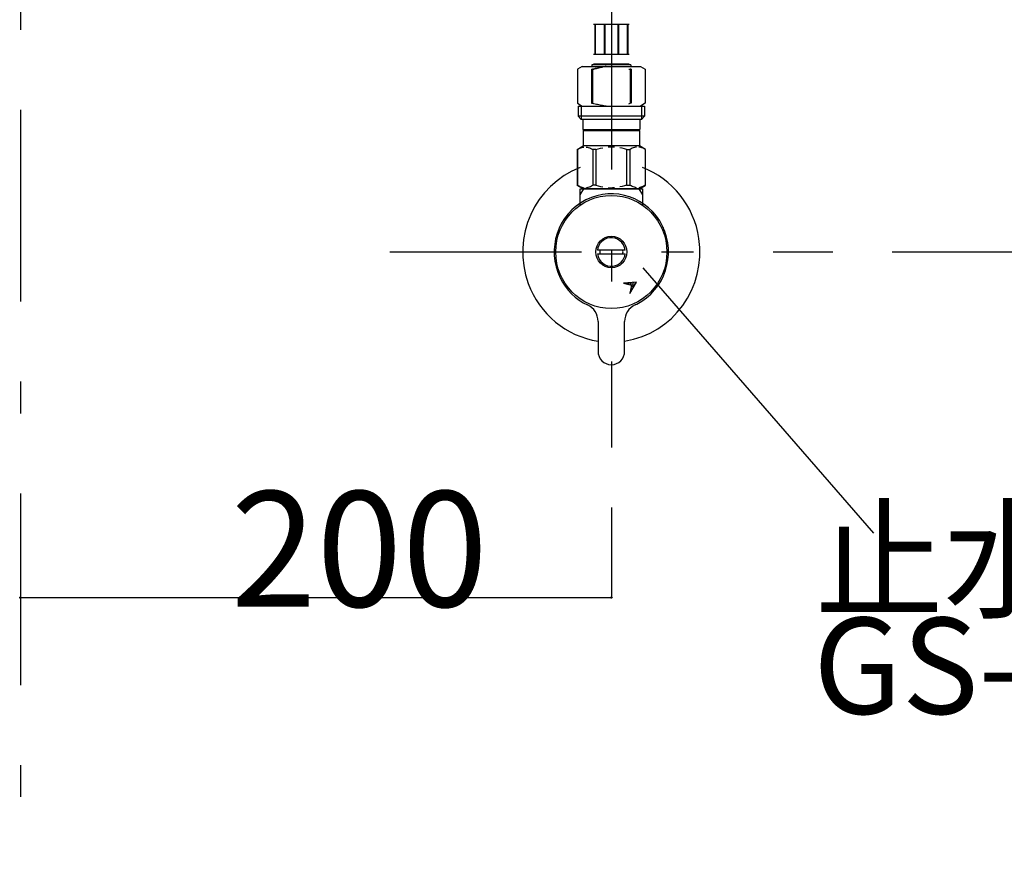
# Model space of a CAD drawing. Extents: x -44 to 253, y 44 to 253.
# Drawn here: x 62 to 86, y 110 to 131 of the extents above; entities that cross this region are included whole.
import ezdxf

# ---------------------------------------------------------------- set-up
doc = ezdxf.new("R2010")
doc.units = 0
doc.header["$MEASUREMENT"] = 0
doc.linetypes.add('AI9-LType2', pattern=[9.618131, 4.809066, -2.003777, 0.801511, -2.003777])
for name, color, linetype in [('4-0', 7, 'Continuous'), ('C-0', 3, 'Continuous'), ('E-0', 1, 'Continuous'), ('F-0', 4, 'Continuous')]:
    doc.layers.add(name, color=color, linetype=linetype)
doc.styles.add('KANJISTD', font='txt', dxfattribs={"bigfont": 'extfont'})
doc.styles.add('STD', font='txt')

# ---------------------------------------------------------------- blocks, each defined once
blk = doc.blocks.new('AI9-BLK2')
at = {"layer": 'C-0', "color": 7}
blk.add_ellipse((0, -0.000172), major_axis=(0, -0.018948), ratio=0.963636, dxfattribs=at)
blk = doc.blocks.new('AI9-BLK1')
at = {"layer": 'C-0', "color": 7}
blk.add_ellipse((0, -0.000172), major_axis=(0.000172, -0.018948), ratio=0.972687, dxfattribs=at)

msp = doc.modelspace()

# ---------------------------------------------------------------- linework, layer by layer
at = {"layer": '4-0', "color": 5}
for p, q in [((76.843, 130.5), (75.946, 130.5)), ((75.977, 130.5), (75.977, 129.753)), ((75.984, 130.5), (75.984, 129.753)), ((75.986, 130.5), (75.986, 129.753)), ((76.214, 130.5), (76.214, 129.753)), ((76.232, 130.5), (76.232, 129.753)), ((76.558, 130.5), (76.558, 129.753)), ((76.575, 130.5), (76.575, 129.753)), ((76.804, 129.753), (76.804, 130.5)), ((76.805, 130.5), (76.805, 129.753)), ((76.812, 130.5), (76.812, 129.753)), ((75.946, 129.753), (76.843, 129.753)), ((75.665, 129.446), (75.543, 129.375)), ((75.543, 129.375), (75.543, 128.523)), ((75.543, 129.375), (75.543, 128.523)), ((75.665, 129.446), (77.124, 129.446)), ((75.896, 129.375), (75.896, 128.523)), ((75.896, 129.375), (75.923, 129.375)), ((75.896, 129.375), (75.923, 129.375)), ((75.906, 129.488), (75.906, 129.446)), ((76.884, 129.488), (75.906, 129.488)), ((75.923, 129.375), (75.955, 129.383)), ((75.955, 129.383), (75.923, 129.375)), ((75.923, 129.375), (75.923, 128.523)), ((76.843, 129.504), (75.946, 129.504)), ((75.955, 129.383), (75.988, 129.392)), ((75.988, 129.392), (75.955, 129.383)), ((75.988, 129.392), (76.019, 129.4)), ((76.019, 129.4), (75.988, 129.392)), ((76.019, 129.4), (76.051, 129.408)), ((76.051, 129.408), (76.019, 129.4)), ((76.051, 129.408), (76.082, 129.414)), ((76.082, 129.414), (76.051, 129.408)), ((76.082, 129.414), (76.114, 129.421)), ((76.114, 129.421), (76.082, 129.414)), ((76.114, 129.421), (76.145, 129.427)), ((76.145, 129.427), (76.114, 129.421)), ((76.145, 129.427), (76.176, 129.433)), ((76.176, 129.433), (76.145, 129.427)), ((76.207, 129.437), (76.176, 129.433)), ((76.238, 129.443), (76.207, 129.437)), ((76.269, 129.446), (76.238, 129.443)), ((76.834, 129.383), (76.867, 129.375)), ((76.867, 129.375), (76.867, 128.523)), ((76.893, 129.375), (76.867, 129.375)), ((76.893, 129.375), (76.867, 129.375)), ((76.884, 129.488), (76.884, 129.446)), ((76.884, 129.488), (76.884, 129.446)), ((76.893, 129.375), (76.893, 128.523)), ((77.124, 129.446), (77.247, 129.375)), ((77.247, 129.375), (77.247, 128.523)), ((75.543, 128.523), (75.665, 128.451)), ((75.559, 128.451), (75.559, 128.202)), ((75.559, 128.451), (77.23, 128.451)), ((75.637, 128.451), (75.637, 128.119)), ((75.896, 128.523), (75.923, 128.523)), ((75.955, 128.513), (75.923, 128.523)), ((75.988, 128.505), (75.955, 128.513)), ((76.019, 128.497), (75.988, 128.505)), ((76.051, 128.49), (76.019, 128.497)), ((76.082, 128.482), (76.051, 128.49)), ((76.114, 128.476), (76.082, 128.482)), ((76.145, 128.47), (76.114, 128.476)), ((76.176, 128.464), (76.145, 128.47)), ((76.207, 128.459), (76.176, 128.464)), ((76.238, 128.455), (76.207, 128.459)), ((76.269, 128.451), (76.238, 128.455)), ((76.834, 128.513), (76.867, 128.523)), ((76.893, 128.523), (76.867, 128.523)), ((77.247, 128.523), (77.124, 128.451)), ((77.153, 128.451), (77.153, 128.119)), ((77.23, 128.451), (77.23, 128.202)), ((75.559, 128.202), (75.641, 128.119)), ((77.23, 128.202), (75.559, 128.202)), ((77.23, 128.202), (77.148, 128.119)), ((77.153, 128.119), (75.637, 128.119)), ((75.682, 128.119), (75.682, 127.87)), ((77.108, 128.119), (77.108, 127.87)), ((75.682, 127.87), (77.108, 127.87)), ((75.716, 127.87), (75.692, 127.845)), ((75.692, 127.845), (75.692, 127.455)), ((75.692, 127.845), (77.098, 127.845)), ((77.074, 127.87), (77.098, 127.845)), ((77.098, 127.845), (77.098, 127.455)), ((75.541, 127.367), (75.692, 127.455)), ((75.571, 127.381), (75.599, 127.394)), ((75.571, 127.381), (75.599, 127.394)), ((75.599, 127.394), (75.627, 127.404)), ((75.599, 127.394), (75.627, 127.404)), ((75.627, 127.404), (75.654, 127.414)), ((75.627, 127.404), (75.654, 127.414)), ((75.654, 127.414), (75.681, 127.421)), ((75.681, 127.421), (75.708, 127.426)), ((77.098, 127.455), (75.692, 127.455)), ((75.762, 127.426), (75.789, 127.42)), ((75.789, 127.42), (75.816, 127.414)), ((75.816, 127.414), (75.844, 127.404)), ((75.844, 127.404), (75.871, 127.394)), ((75.871, 127.394), (75.899, 127.381)), ((76.067, 127.381), (76.123, 127.394)), ((76.123, 127.394), (76.178, 127.404)), ((76.313, 127.429), (76.367, 127.431)), ((76.367, 127.431), (76.422, 127.431)), ((76.422, 127.431), (76.367, 127.431)), ((76.422, 127.431), (76.476, 127.429)), ((76.476, 127.429), (76.422, 127.431)), ((76.667, 127.394), (76.612, 127.404)), ((76.723, 127.381), (76.667, 127.394)), ((76.918, 127.394), (76.89, 127.381)), ((76.946, 127.404), (76.918, 127.394)), ((76.973, 127.414), (76.946, 127.404)), ((77, 127.42), (76.973, 127.414)), ((77.027, 127.426), (77, 127.42)), ((77.108, 127.421), (77.081, 127.426)), ((77.249, 127.367), (77.098, 127.455)), ((77.136, 127.414), (77.108, 127.421)), ((77.163, 127.404), (77.136, 127.414)), ((77.163, 127.404), (77.136, 127.414)), ((77.191, 127.394), (77.163, 127.404)), ((77.191, 127.394), (77.163, 127.404)), ((77.218, 127.381), (77.191, 127.394)), ((77.218, 127.381), (77.191, 127.394)), ((75.541, 127.367), (75.541, 126.466)), ((75.543, 127.367), (75.571, 127.381)), ((75.543, 127.367), (75.571, 127.381)), ((75.543, 127.367), (75.543, 126.466)), ((75.899, 127.381), (75.927, 127.367)), ((75.927, 127.367), (75.927, 126.466)), ((76.01, 127.367), (75.927, 127.367)), ((76.01, 127.367), (76.067, 127.381)), ((76.01, 127.367), (76.01, 126.466)), ((76.779, 127.367), (76.723, 127.381)), ((76.779, 127.367), (76.779, 126.466)), ((76.779, 127.367), (76.862, 127.367)), ((76.89, 127.381), (76.862, 127.367)), ((76.862, 127.367), (76.862, 126.466)), ((77.247, 127.367), (77.218, 127.381)), ((77.247, 127.367), (77.218, 127.381)), ((77.247, 127.367), (77.247, 126.466)), ((75.692, 126.377), (75.541, 126.466)), ((75.692, 126.377), (75.542, 126.465)), ((75.543, 126.466), (75.571, 126.452)), ((75.571, 126.452), (75.599, 126.439)), ((75.599, 126.439), (75.627, 126.429)), ((75.627, 126.429), (75.654, 126.42)), ((75.654, 126.42), (75.681, 126.413)), ((75.681, 126.413), (75.708, 126.407)), ((75.762, 126.407), (75.789, 126.413)), ((75.789, 126.413), (75.816, 126.42)), ((75.816, 126.42), (75.844, 126.429)), ((75.844, 126.429), (75.871, 126.439)), ((75.871, 126.439), (75.899, 126.452)), ((75.899, 126.452), (75.927, 126.466)), ((76.01, 126.466), (75.927, 126.466)), ((76.01, 126.466), (76.067, 126.452)), ((76.067, 126.452), (76.123, 126.439)), ((76.123, 126.439), (76.178, 126.429)), ((76.667, 126.439), (76.612, 126.429)), ((76.723, 126.452), (76.667, 126.439)), ((76.779, 126.466), (76.723, 126.452)), ((76.779, 126.466), (76.862, 126.466)), ((76.89, 126.452), (76.862, 126.466)), ((76.918, 126.439), (76.89, 126.452)), ((76.946, 126.429), (76.918, 126.439)), ((76.973, 126.42), (76.946, 126.429)), ((77, 126.413), (76.973, 126.42)), ((77.027, 126.407), (77, 126.413)), ((77.108, 126.413), (77.081, 126.407)), ((77.096, 126.377), (77.245, 126.465)), ((77.098, 126.377), (77.249, 126.466)), ((77.098, 126.377), (77.247, 126.465)), ((77.136, 126.42), (77.108, 126.413)), ((77.163, 126.429), (77.136, 126.42)), ((77.191, 126.439), (77.163, 126.429)), ((77.218, 126.452), (77.191, 126.439)), ((77.247, 126.466), (77.218, 126.452)), ((75.617, 126.377), (75.703, 126.377)), ((75.617, 126.226), (75.617, 126.377)), ((75.617, 126.226), (75.703, 126.377)), ((75.617, 125.98), (75.617, 126.226)), ((75.692, 126.377), (77.098, 126.377)), ((77.086, 126.377), (75.703, 126.377)), ((76.913, 126.377), (75.876, 126.377)), ((76.313, 126.404), (76.367, 126.402)), ((76.367, 126.402), (76.422, 126.402)), ((76.422, 126.402), (76.476, 126.404)), ((76.476, 126.404), (76.422, 126.402)), ((77.086, 126.377), (77.173, 126.377)), ((77.086, 126.377), (77.173, 126.226)), ((77.173, 126.377), (77.173, 126.226)), ((77.173, 126.226), (77.173, 125.98)), ((76.106, 124.84), (76.045, 124.84)), ((76.045, 124.749), (76.106, 124.749)), ((76.684, 124.84), (76.106, 124.84)), ((76.106, 124.749), (76.684, 124.749)), ((76.744, 124.84), (76.684, 124.84)), ((76.684, 124.749), (76.744, 124.749)), ((77.029, 124.041), (76.699, 124.01)), ((76.699, 124.01), (76.903, 123.961)), ((76.771, 123.993), (76.796, 124.019)), ((76.813, 123.983), (76.854, 124.025)), ((76.856, 123.754), (77.029, 124.041)), ((76.856, 123.973), (76.911, 124.03)), ((76.903, 123.961), (76.856, 123.754)), ((76.889, 123.901), (77.027, 124.041)), ((76.898, 123.963), (76.969, 124.036)), ((76.873, 123.832), (76.948, 123.908)), ((76.061, 123.055), (76.061, 122.306)), ((76.728, 122.306), (76.728, 123.055))]:
    msp.add_line(p, q, dxfattribs=at)
for major_axis, ratio in [((0, 1.419), 0.98252), ((0, 0.396), 0.981739)]:
    msp.add_ellipse((76.395, 124.794), major_axis=major_axis, ratio=ratio, dxfattribs=at)
for points, knots in [([(75.617, 126.913), (74.467, 126.476), (73.883, 125.173), (74.313, 124.002), (74.595, 123.234), (75.264, 122.681), (76.061, 122.558)], [0, 0, 0, 0, 1, 1, 1, 2, 2, 2, 2]), ([(76.728, 122.558), (77.941, 122.745), (78.776, 123.899), (78.592, 125.133), (78.471, 125.945), (77.928, 126.626), (77.173, 126.913)], [0, 0, 0, 0, 1, 1, 1, 2, 2, 2, 2]), ([(77.03, 123.487), (77.74, 123.844), (78.031, 124.719), (77.679, 125.441), (77.328, 126.164), (76.469, 126.459), (75.759, 126.102), (75.049, 125.745), (74.759, 124.87), (75.11, 124.147), (75.256, 123.846), (75.5, 123.606), (75.801, 123.466)], [0, 0, 0, 0, 1, 1, 1, 2, 2, 2, 3, 3, 3, 4, 4, 4, 4]), ([(76.744, 124.84), (76.719, 125.035), (76.543, 125.174), (76.35, 125.15), (76.191, 125.129), (76.066, 125.002), (76.045, 124.84)], [0, 0, 0, 0, 1, 1, 1, 2, 2, 2, 2]), ([(76.045, 124.749), (76.07, 124.553), (76.246, 124.414), (76.439, 124.439), (76.598, 124.46), (76.724, 124.587), (76.744, 124.749)], [0, 0, 0, 0, 1, 1, 1, 2, 2, 2, 2])]:
    msp.add_open_spline(points, degree=3, knots=knots, dxfattribs=at)
for points in [[(77.699, 125.398), (77.693, 125.413), (77.687, 125.427), (77.679, 125.441)], [(76.106, 124.84), (76.101, 124.809), (76.101, 124.779), (76.106, 124.749)], [(76.684, 124.749), (76.689, 124.779), (76.689, 124.809), (76.684, 124.84)], [(76.061, 123.055), (76.061, 123.232), (75.96, 123.393), (75.801, 123.466)], [(76.989, 123.466), (76.83, 123.393), (76.728, 123.232), (76.728, 123.055)], [(76.989, 123.466), (77.003, 123.473), (77.016, 123.48), (77.03, 123.487)], [(76.061, 122.306), (76.061, 122.119), (76.21, 121.967), (76.395, 121.967)], [(76.395, 121.967), (76.579, 121.967), (76.728, 122.119), (76.728, 122.306)]]:
    msp.add_open_spline(points, degree=3, dxfattribs=at)
at = {"layer": 'C-0', "color": 7}
for p, q in [((83.433, 124.794), (106.938, 124.794)), ((61.578, 118.386), (61.578, 116.128)), ((76.395, 118.386), (76.395, 116.128)), ((61.578, 116.128), (76.395, 116.128))]:
    msp.add_line(p, q, dxfattribs=at)
at = {"layer": 'E-0', "color": 16, "linetype": 'AI9-LType2'}
for p, q in [((61.578, 157.214), (61.578, 85.588)), ((76.395, 131.669), (76.395, 119.893)), ((70.838, 124.794), (81.951, 124.794))]:
    msp.add_line(p, q, dxfattribs=at)
at = {"layer": 'F-0', "color": 4}
msp.add_line((77.186, 124.394), (82.971, 117.744), dxfattribs=at)

# ---------------------------------------------------------------- block references
at = {"layer": 'C-0', "color": 7}
for name, p in [('AI9-BLK2', (61.578, 116.128)), ('AI9-BLK1', (76.395, 116.128))]:
    msp.add_blockref(name, p, dxfattribs=at)

# ---------------------------------------------------------------- texts
at = {"layer": 'C-0', "color": 7, "insert": (66.853, 118.794), "char_height": 2.89517, "attachment_point": 1, "style": 'STD'}
msp.add_mtext('\\W0.98;\\fMS Gothic|b0|i0|c128;200', dxfattribs=at)
at = {"layer": 'F-0', "color": 4, "char_height": 2.41264, "attachment_point": 1}
for s, insert, style in [('\\W0.98;\\fMS Gothic|b0|i0|c128;止水栓セット', (81.499, 118.279), 'KANJISTD'), ('\\W0.98;\\fMS Gothic|b0|i0|c128;GS-SEV2PZ', (81.458, 115.623), 'STD')]:
    msp.add_mtext(s, dxfattribs=dict(at, insert=insert, style=style))

doc.saveas('drawing.dxf')
